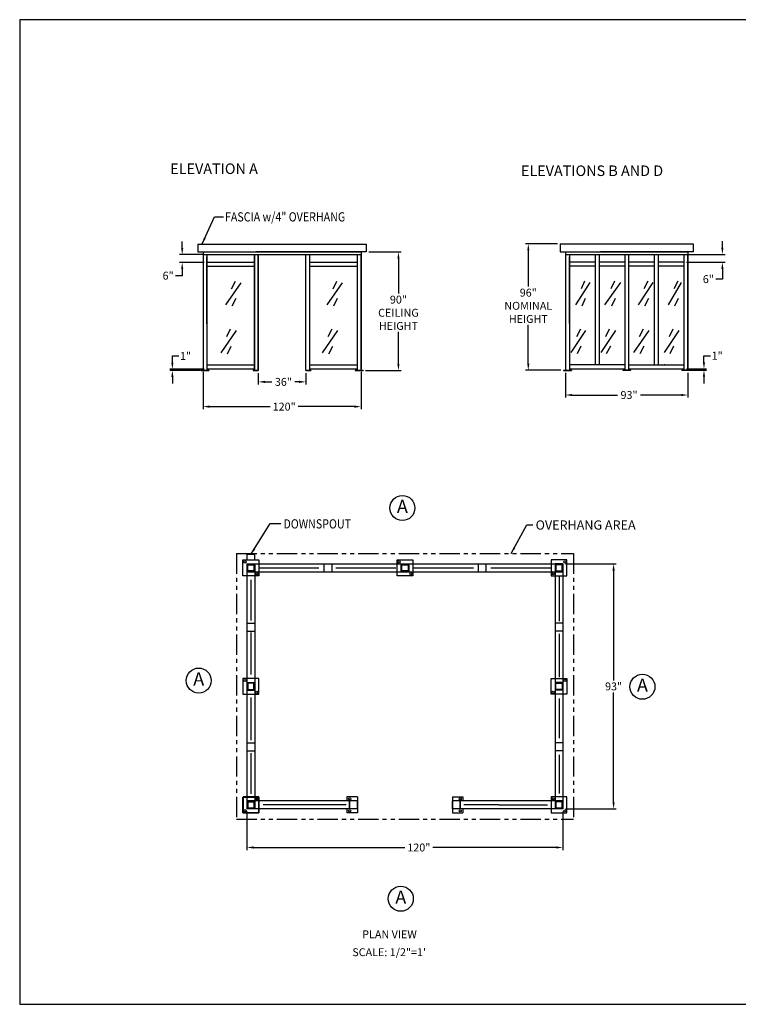
# Model space of a CAD drawing. Extents: x 0 to 1008, y 0 to 1236.
# Drawn here: x 0 to 546, y 0 to 748 of the extents above; entities that cross this region are included whole.
import ezdxf
from ezdxf.enums import TextEntityAlignment as Align

# ---------------------------------------------------------------- set-up
doc = ezdxf.new("R2010")
doc.units = 0
doc.header["$LTSCALE"] = 12.333333
doc.header["$MEASUREMENT"] = 0
doc.linetypes.add('PHANTOM', pattern=[2.5, 1.25, -0.25, 0.25, -0.25, 0.25, -0.25])
doc.layers.get('0').update_dxf_attribs({"linetype": 'CONTINUOUS'})
doc.layers.get('DEFPOINTS').update_dxf_attribs({"linetype": 'CONTINUOUS'})
doc.layers.add('AUSTIN', color=7, linetype='CONTINUOUS')
doc.styles.add('CITYBLUEPRINT', font='techb___.ttf', dxfattribs={"height": 18})
doc.styles.add('DIMENSION', font='romans.shx', dxfattribs={"oblique": 15, "height": 6})
doc.styles.add('ITAL', font='ITALIC')
doc.styles.add('ROMANS', font='romans.shx', dxfattribs={"height": 4})
doc.styles.add('times new roman', font='ARIAL.TTF')
doc.dimstyles.get("Standard").update_dxf_attribs({"dimtxt": 7, "dimasz": 5, "dimexe": 2, "dimexo": 2, "dimgap": 1, "dimtad": 0, "dimtih": 1, "dimtoh": 1, "dimdec": 3, "dimzin": 0, "dimdsep": 46, "dimlunit": 5, "dimtxsty": 'DIMENSION', "dimcen": 0.09, "dimclrd": 3, "dimclre": 3, "dimadec": 0, "dimazin": 0, "dimtfac": 1, "dimtdec": 3, "dimtofl": 0, "dimtmove": 0, "dimatfit": 3, "dimfxl": 0, "dimtolj": 1, "dimtzin": 0, "dimarcsym": 0})

# ---------------------------------------------------------------- blocks, each defined once
blk = doc.blocks.new('austin')
at = {"lineweight": 30}
for p, q in [((845.86, 747.87), (0, 747.87)), ((0, 747.87), (0, 0)), ((0, 0), (845.86, 0))]:
    blk.add_line(p, q, dxfattribs=at)
at = {"style": 'times new roman'}
for tag, height, p in [('2', 12, (885.94, 580.72)), ('2', 12, (916.48, 580.72)), ('3', 9, (947.02, 580.72)), ('3', 9, (977.56, 580.72))]:
    blk.add_attdef(tag, text='', height=height, rotation=90, dxfattribs=at).set_placement(p, align=Align.MIDDLE_CENTER)
for p in [(906.78, 164.14), (906.78, 150.36)]:
    blk.add_attdef('1', text='', height=6, dxfattribs=at).set_placement(p, align=Align.CENTER)
blk.add_attdef('1', text='', height=6, dxfattribs=at).set_placement((906.78, 136.72), align=Align.MIDDLE_CENTER)
for p in [(904.45, 117.53), (904.45, 101.54), (904.45, 85.54), (904.45, 69.72), (904.45, 52.39), (904.45, 36.34), (904.45, 21.33), (904.45, 4.81)]:
    blk.add_attdef('1', p, '', height=6, dxfattribs=at)
blk = doc.blocks.new('*D4')
at = {"color": 3, "lineweight": -2}
for p, q in [((414.43, 479.61), (414.43, 460.78)), ((507.43, 479.61), (507.43, 460.78)), ((419.43, 462.78), (454.08, 462.78)), ((502.43, 462.78), (471.4, 462.78))]:
    blk.add_line(p, q, dxfattribs=at)
at = {"color": 3}
for points in [[(419.43, 463.61), (419.43, 461.95), (414.43, 462.78)], [(502.43, 463.61), (502.43, 461.95), (507.43, 462.78)]]:
    blk.add_solid(points, dxfattribs=at)
at = {"layer": 'DEFPOINTS', "color": 0}
for p in [(414.43, 481.61), (507.43, 481.61), (414.43, 462.78)]:
    blk.add_point(p, dxfattribs=at)
at = {"color": 0, "insert": (462.74, 462.78), "char_height": 6, "attachment_point": 5, "style": 'DIMENSION'}
blk.add_mtext('\\A1;93"', dxfattribs=at)
blk = doc.blocks.new('*D5')
at = {"color": 3, "lineweight": -2}
for p, q in [((172.55, 146.5), (172.55, 117.13)), ((412.55, 146.5), (412.55, 117.13)), ((177.55, 119.13), (292.41, 119.13)), ((407.55, 119.13), (313.8, 119.13))]:
    blk.add_line(p, q, dxfattribs=at)
at = {"color": 3}
for points in [[(177.55, 119.96), (177.55, 118.29), (172.55, 119.13)], [(407.55, 119.96), (407.55, 118.29), (412.55, 119.13)]]:
    blk.add_solid(points, dxfattribs=at)
at = {"layer": 'DEFPOINTS', "color": 0}
for p in [(172.55, 148.5), (412.55, 148.5), (172.55, 119.13)]:
    blk.add_point(p, dxfattribs=at)
at = {"color": 0, "insert": (303.11, 119.13), "char_height": 6, "attachment_point": 5, "style": 'DIMENSION'}
blk.add_mtext('\\A1;120"', dxfattribs=at)
blk = doc.blocks.new('*D6')
at = {"color": 3, "lineweight": -2}
for p, q in [((414.55, 334.5), (453, 334.5)), ((451, 329.5), (451, 246.02)), ((451, 153.5), (451, 236.88)), ((414.55, 148.5), (453, 148.5))]:
    blk.add_line(p, q, dxfattribs=at)
at = {"color": 3}
for points in [[(450.16, 329.5), (451.83, 329.5), (451, 334.5)], [(450.16, 153.5), (451.83, 153.5), (451, 148.5)]]:
    blk.add_solid(points, dxfattribs=at)
at = {"layer": 'DEFPOINTS', "color": 0}
for p in [(412.55, 334.5), (412.55, 148.5), (451, 148.5)]:
    blk.add_point(p, dxfattribs=at)
at = {"color": 0, "insert": (451, 241.45), "char_height": 6, "attachment_point": 5, "style": 'DIMENSION'}
blk.add_mtext('\\A1;93"', dxfattribs=at)
blk = doc.blocks.new('*D7')
at = {"color": 3, "lineweight": -2}
for p, q in [((139.21, 480.44), (139.21, 451.97)), ((259.21, 480.44), (259.21, 451.97)), ((144.21, 453.97), (190.14, 453.97)), ((254.21, 453.97), (211.54, 453.97))]:
    blk.add_line(p, q, dxfattribs=at)
at = {"color": 3}
for points in [[(144.21, 454.8), (144.21, 453.13), (139.21, 453.97)], [(254.21, 454.8), (254.21, 453.13), (259.21, 453.97)]]:
    blk.add_solid(points, dxfattribs=at)
at = {"layer": 'DEFPOINTS', "color": 0}
for p in [(139.21, 482.44), (259.21, 482.44), (139.21, 453.97)]:
    blk.add_point(p, dxfattribs=at)
at = {"color": 0, "insert": (200.84, 453.97), "char_height": 6, "attachment_point": 5, "style": 'DIMENSION'}
blk.add_mtext('\\A1;120"', dxfattribs=at)
blk = doc.blocks.new('*D8')
at = {"color": 3, "lineweight": -2}
for p, q in [((181.21, 479.44), (181.21, 470.78)), ((217.21, 479.44), (217.21, 470.78)), ((186.21, 472.78), (191.51, 472.78)), ((212.21, 472.78), (209.04, 472.78))]:
    blk.add_line(p, q, dxfattribs=at)
at = {"color": 3}
for points in [[(186.21, 473.61), (186.21, 471.94), (181.21, 472.78)], [(212.21, 473.61), (212.21, 471.94), (217.21, 472.78)]]:
    blk.add_solid(points, dxfattribs=at)
at = {"layer": 'DEFPOINTS', "color": 0}
for p in [(181.21, 481.44), (217.21, 481.44), (181.21, 472.78)]:
    blk.add_point(p, dxfattribs=at)
at = {"color": 0, "insert": (200.27, 472.78), "char_height": 6, "attachment_point": 5, "style": 'DIMENSION'}
blk.add_mtext('\\A1;36"', dxfattribs=at)
blk = doc.blocks.new('*D9')
at = {"color": 3, "lineweight": -2}
for p, q in [((115.93, 487.44), (115.93, 492.44)), ((115.93, 492.44), (120.93, 492.44)), ((140.21, 482.44), (113.93, 482.44)), ((137.21, 481.44), (113.93, 481.44)), ((115.93, 476.44), (115.93, 471.44))]:
    blk.add_line(p, q, dxfattribs=at)
at = {"color": 3}
for points in [[(115.1, 487.44), (116.77, 487.44), (115.93, 482.44)], [(115.1, 476.44), (116.77, 476.44), (115.93, 481.44)]]:
    blk.add_solid(points, dxfattribs=at)
at = {"layer": 'DEFPOINTS', "color": 0}
for p in [(115.93, 481.44), (139.21, 481.44), (142.21, 482.44)]:
    blk.add_point(p, dxfattribs=at)
at = {"color": 0, "insert": (125.92, 492.44), "char_height": 6, "attachment_point": 5, "style": 'DIMENSION'}
blk.add_mtext('\\A1;1"', dxfattribs=at)
blk = doc.blocks.new('*D10')
at = {"color": 3, "lineweight": -2}
for p, q in [((123.39, 574.44), (123.39, 579.44)), ((140.21, 569.44), (121.39, 569.44)), ((140.21, 563.44), (121.39, 563.44)), ((123.39, 553.44), (118.39, 553.44)), ((123.39, 558.44), (123.39, 553.44))]:
    blk.add_line(p, q, dxfattribs=at)
at = {"color": 3}
for points in [[(122.56, 574.44), (124.22, 574.44), (123.39, 569.44)], [(122.56, 558.44), (124.22, 558.44), (123.39, 563.44)]]:
    blk.add_solid(points, dxfattribs=at)
at = {"layer": 'DEFPOINTS', "color": 0}
for p in [(142.21, 569.44), (123.39, 563.44), (142.21, 563.44)]:
    blk.add_point(p, dxfattribs=at)
at = {"color": 0, "insert": (112.73, 553.44), "char_height": 6, "attachment_point": 5, "style": 'DIMENSION'}
blk.add_mtext('\\A1;6"', dxfattribs=at)
blk = doc.blocks.new('*D11')
at = {"color": 3, "lineweight": -2}
for p, q in [((265.21, 571.44), (289.61, 571.44)), ((287.61, 566.44), (287.61, 539.83)), ((287.61, 486.44), (287.61, 510.69)), ((262.71, 481.44), (289.61, 481.44))]:
    blk.add_line(p, q, dxfattribs=at)
at = {"color": 3}
for points in [[(286.78, 566.44), (288.44, 566.44), (287.61, 571.44)], [(286.78, 486.44), (288.44, 486.44), (287.61, 481.44)]]:
    blk.add_solid(points, dxfattribs=at)
at = {"layer": 'DEFPOINTS', "color": 0}
for p in [(263.21, 571.44), (260.71, 481.44), (287.61, 481.44)]:
    blk.add_point(p, dxfattribs=at)
at = {"color": 0, "insert": (287.61, 525.26), "char_height": 6, "attachment_point": 5, "style": 'DIMENSION'}
blk.add_mtext('\\A1;90"\\PCEILING \\PHEIGHT', dxfattribs=at)
blk = doc.blocks.new('*D12')
at = {"color": 3, "lineweight": -2}
for p, q in [((408.43, 577.61), (384.22, 577.61)), ((386.22, 572.61), (386.22, 545.12)), ((386.22, 486.61), (386.22, 515.98)), ((410.93, 481.61), (384.22, 481.61))]:
    blk.add_line(p, q, dxfattribs=at)
at = {"color": 3}
for points in [[(385.39, 572.61), (387.05, 572.61), (386.22, 577.61)], [(385.39, 486.61), (387.05, 486.61), (386.22, 481.61)]]:
    blk.add_solid(points, dxfattribs=at)
at = {"layer": 'DEFPOINTS', "color": 0}
for p in [(410.43, 577.61), (386.22, 481.61), (412.93, 481.61)]:
    blk.add_point(p, dxfattribs=at)
at = {"color": 0, "insert": (386.22, 530.55), "char_height": 6, "attachment_point": 5, "style": 'DIMENSION'}
blk.add_mtext('\\A1;96"\\PNOMINAL\\PHEIGHT', dxfattribs=at)
blk = doc.blocks.new('*D15')
at = {"color": 3, "lineweight": -2}
for p, q in [((519.64, 487.61), (519.64, 492.61)), ((519.64, 492.61), (524.64, 492.61)), ((506.43, 482.61), (521.64, 482.61)), ((506.43, 481.61), (521.64, 481.61)), ((519.64, 476.61), (519.64, 471.61))]:
    blk.add_line(p, q, dxfattribs=at)
at = {"color": 3}
for points in [[(518.81, 487.61), (520.47, 487.61), (519.64, 482.61)], [(518.81, 476.61), (520.47, 476.61), (519.64, 481.61)]]:
    blk.add_solid(points, dxfattribs=at)
at = {"layer": 'DEFPOINTS', "color": 0}
for p in [(504.43, 482.61), (504.43, 481.61), (519.64, 481.61)]:
    blk.add_point(p, dxfattribs=at)
at = {"color": 0, "insert": (529.62, 492.61), "char_height": 6, "attachment_point": 5, "style": 'DIMENSION'}
blk.add_mtext('\\A1;1"', dxfattribs=at)
blk = doc.blocks.new('*D16')
at = {"color": 3, "lineweight": -2}
for p, q in [((533.62, 574.61), (533.62, 579.61)), ((506.43, 569.61), (535.62, 569.61)), ((506.43, 563.61), (535.62, 563.61)), ((533.62, 558.61), (533.62, 550.81)), ((533.62, 550.81), (528.62, 550.81))]:
    blk.add_line(p, q, dxfattribs=at)
at = {"color": 3}
for points in [[(532.79, 574.61), (534.46, 574.61), (533.62, 569.61)], [(532.79, 558.61), (534.46, 558.61), (533.62, 563.61)]]:
    blk.add_solid(points, dxfattribs=at)
at = {"layer": 'DEFPOINTS', "color": 0}
for p in [(504.43, 569.61), (504.43, 563.61), (533.62, 563.61)]:
    blk.add_point(p, dxfattribs=at)
at = {"color": 0, "insert": (522.96, 550.81), "char_height": 6, "attachment_point": 5, "style": 'DIMENSION'}
blk.add_mtext('\\A1;6"', dxfattribs=at)

msp = doc.modelspace()

# ---------------------------------------------------------------- linework, layer by layer
for p, q in [((135.206, 577.4446), (263.206, 577.4446)), ((135.206, 577.4446), (135.206, 571.4446)), ((135.206, 577.4446), (135.206, 571.4446)), ((263.206, 577.4446), (263.206, 571.4446)), ((263.206, 577.4446), (263.206, 571.4446)), ((410.429, 577.606), (511.429, 577.606)), ((410.429, 577.606), (410.429, 571.606)), ((410.429, 577.606), (410.429, 571.606)), ((511.429, 577.606), (511.429, 571.606)), ((511.429, 577.606), (511.429, 571.606)), ((135.206, 571.4446), (177.706, 571.4446)), ((139.206, 571.4446), (259.206, 571.4446)), ((139.206, 571.4446), (139.206, 481.4446)), ((139.206, 569.4446), (259.206, 569.4446)), ((142.206, 569.4446), (142.206, 481.4446)), ((174.206, 571.4446), (216.706, 571.4446)), ((178.206, 569.4446), (178.206, 481.4446)), ((178.206, 481.4446), (178.206, 569.4446)), ((263.206, 571.4446), (179.206, 571.4446)), ((181.206, 569.4446), (181.206, 481.4446)), ((181.206, 481.4446), (181.206, 569.4446)), ((217.206, 481.4446), (217.206, 569.4446)), ((220.206, 481.4446), (220.206, 569.4446)), ((256.206, 569.4446), (256.206, 481.4446)), ((259.206, 571.4446), (259.206, 482.4446)), ((259.206, 481.4446), (259.206, 569.4446)), ((410.429, 571.606), (440.429, 571.606)), ((414.429, 571.606), (507.429, 571.606)), ((414.429, 571.606), (414.429, 481.606)), ((414.429, 569.606), (507.429, 569.606)), ((417.429, 569.606), (417.429, 481.606)), ((436.929, 569.606), (436.929, 485.606)), ((439.929, 569.606), (439.929, 485.606)), ((511.429, 571.606), (441.179, 571.606)), ((459.429, 569.606), (459.429, 485.606)), ((462.429, 569.606), (462.429, 485.606)), ((481.929, 569.606), (481.929, 485.606)), ((484.929, 569.606), (484.929, 485.606)), ((504.429, 569.606), (504.429, 481.606)), ((507.429, 571.606), (507.429, 482.606)), ((507.429, 481.606), (507.429, 569.606)), ((142.206, 516.9446), (142.206, 567.6946)), ((151.956, 563.4446), (142.206, 563.4446)), ((178.206, 563.4446), (151.956, 563.4446)), ((181.206, 516.9446), (181.206, 567.6946)), ((229.956, 563.4446), (220.206, 563.4446)), ((256.206, 563.4446), (229.956, 563.4446)), ((417.429, 517.106), (417.429, 567.856)), ((436.929, 563.606), (417.429, 563.606)), ((459.429, 563.606), (439.929, 563.606)), ((481.929, 563.606), (462.429, 563.606)), ((504.429, 563.606), (484.929, 563.606)), ((151.956, 560.4446), (142.206, 560.4446)), ((178.206, 560.4446), (151.956, 560.4446)), ((229.956, 560.4446), (220.206, 560.4446)), ((256.206, 560.4446), (229.956, 560.4446)), ((436.929, 560.606), (417.429, 560.606)), ((459.429, 560.606), (439.929, 560.606)), ((481.929, 560.606), (462.429, 560.606)), ((504.429, 560.606), (484.929, 560.606)), ((143.706, 481.4446), (137.706, 481.4446)), ((137.706, 481.4446), (137.706, 481.1946)), ((143.706, 481.1946), (137.706, 481.1946)), ((139.206, 481.4446), (142.206, 481.4446)), ((178.206, 485.4446), (142.206, 485.4446)), ((178.206, 482.4446), (142.206, 482.4446)), ((143.706, 481.4446), (143.706, 481.1946)), ((181.206, 481.4446), (177.206, 481.4446)), ((177.206, 481.4446), (177.206, 481.1946)), ((181.206, 481.1946), (177.206, 481.1946)), ((181.206, 481.1946), (181.206, 481.4446)), ((217.206, 481.6946), (220.206, 481.6946)), ((217.206, 481.6946), (221.206, 481.6946)), ((217.206, 481.4446), (217.206, 481.6946)), ((217.206, 481.4446), (221.206, 481.4446)), ((256.206, 485.4446), (220.206, 485.4446)), ((256.206, 482.4446), (220.206, 482.4446)), ((221.206, 481.6946), (221.206, 481.4446)), ((260.706, 481.4446), (254.706, 481.4446)), ((254.706, 481.4446), (254.706, 481.1946)), ((260.706, 481.1946), (254.706, 481.1946)), ((256.206, 481.4446), (259.206, 481.4446)), ((260.706, 481.4446), (260.706, 481.1946)), ((412.929, 481.606), (418.929, 481.606)), ((412.929, 481.606), (412.929, 481.356)), ((412.929, 481.356), (418.929, 481.356)), ((459.429, 485.606), (417.429, 485.606)), ((417.429, 482.606), (459.429, 482.606)), ((418.929, 481.606), (418.929, 481.356)), ((463.929, 481.606), (457.929, 481.606)), ((457.929, 481.606), (457.929, 481.356)), ((463.929, 481.356), (457.929, 481.356)), ((459.429, 485.606), (459.429, 482.606)), ((459.429, 482.606), (459.429, 481.606)), ((459.429, 481.606), (462.429, 481.606)), ((462.429, 485.606), (504.429, 485.606)), ((462.429, 485.606), (462.429, 482.606)), ((462.429, 482.606), (504.429, 482.606)), ((462.429, 482.606), (462.429, 481.606)), ((463.929, 481.606), (463.929, 481.356)), ((481.929, 485.606), (484.929, 485.606)), ((488.179, 485.606), (491.179, 485.606)), ((508.929, 481.606), (502.929, 481.606)), ((502.929, 481.606), (502.929, 481.356)), ((508.929, 481.356), (502.929, 481.356)), ((504.429, 481.606), (507.429, 481.606)), ((508.929, 481.606), (508.929, 481.356)), ((178.5512, 341.625), (172.5512, 341.625)), ((172.5512, 341.625), (172.5512, 337.625)), ((172.5512, 337.625), (178.5512, 337.625)), ((178.5512, 337.625), (178.5512, 341.625)), ((172.55, 334.5049), (412.55, 334.5049)), ((172.55, 334.5049), (172.55, 148.5049)), ((172.55, 334.5049), (172.55, 328.5049)), ((178.55, 334.5049), (178.55, 148.5049)), ((178.55, 334.5049), (178.55, 328.5049)), ((231.05, 334.5049), (231.05, 328.5049)), ((237.05, 334.5049), (237.05, 328.5049)), ((289.55, 334.5049), (289.55, 328.5049)), ((295.55, 334.5049), (295.55, 328.5049)), ((348.05, 334.5049), (348.05, 328.5049)), ((354.05, 334.5049), (354.05, 328.5049)), ((406.55, 334.5049), (406.55, 148.5049)), ((406.55, 334.5049), (406.55, 328.5049)), ((406.55, 334.5049), (406.55, 328.5049)), ((406.55, 334.5049), (406.55, 328.5049)), ((406.55, 334.5049), (406.55, 328.5049)), ((412.55, 334.5049), (406.55, 334.5049)), ((406.55, 334.5049), (412.55, 334.5049)), ((412.55, 334.5049), (412.55, 148.5049)), ((412.55, 334.5049), (412.55, 328.5049)), ((412.55, 334.5049), (412.55, 328.5049)), ((412.55, 334.5049), (412.55, 328.5049)), ((412.55, 334.5049), (412.55, 328.5049)), ((172.55, 328.5049), (412.55, 328.5049)), ((406.55, 328.5049), (412.55, 328.5049)), ((172.55, 289.5049), (178.55, 289.5049)), ((412.55, 289.5049), (406.55, 289.5049)), ((172.55, 283.5049), (178.55, 283.5049)), ((412.55, 283.5049), (406.55, 283.5049)), ((172.55, 244.5049), (178.55, 244.5049)), ((412.55, 244.5049), (406.55, 244.5049)), ((172.55, 238.5049), (178.55, 238.5049)), ((412.55, 238.5049), (406.55, 238.5049)), ((172.55, 198.5049), (178.55, 198.5049)), ((412.55, 198.5049), (406.55, 198.5049)), ((172.55, 192.5049), (178.55, 192.5049)), ((412.55, 192.5049), (406.55, 192.5049)), ((248.55, 157.5049), (248.55, 154.5049)), ((256.55, 157.5049), (248.55, 157.5049)), ((256.55, 157.5049), (256.55, 145.5049)), ((328.55, 157.5049), (328.55, 145.5049)), ((328.55, 157.5049), (336.55, 157.5049)), ((336.55, 157.5049), (336.55, 154.5049)), ((256.55, 154.5049), (172.55, 154.5049)), ((172.55, 154.5049), (172.55, 148.5049)), ((178.55, 154.5049), (172.55, 154.5049)), ((178.55, 154.5049), (172.55, 154.5049)), ((178.55, 154.5049), (178.55, 148.5049)), ((250.55, 148.5049), (250.55, 154.5049)), ((250.55, 154.5049), (250.55, 148.5049)), ((250.55, 154.5049), (250.55, 148.5049)), ((256.55, 148.5049), (256.55, 154.5049)), ((256.55, 154.5049), (256.55, 148.5049)), ((328.55, 148.5049), (328.55, 154.5049)), ((328.55, 154.5049), (328.55, 148.5049)), ((339.55, 154.5049), (328.55, 154.5049)), ((334.55, 148.5049), (334.55, 154.5049)), ((334.55, 154.5049), (334.55, 148.5049)), ((334.55, 154.5049), (334.55, 148.5049)), ((334.55, 154.5049), (334.55, 148.5049)), ((334.55, 154.5049), (334.55, 148.5049)), ((352.1829, 154.5049), (339.55, 154.5049)), ((412.55, 154.5049), (352.1829, 154.5049)), ((406.55, 154.5049), (406.55, 148.5049)), ((412.55, 154.5049), (406.55, 154.5049)), ((412.55, 154.5049), (406.55, 154.5049)), ((412.55, 154.5049), (406.55, 154.5049)), ((412.55, 154.5049), (412.55, 148.5049)), ((412.55, 148.5049), (412.55, 154.5049)), ((256.55, 148.5049), (172.55, 148.5049)), ((178.55, 148.5049), (172.55, 148.5049)), ((178.55, 148.5049), (172.55, 148.5049)), ((248.55, 148.5049), (248.55, 145.5049)), ((256.55, 145.5049), (248.55, 145.5049)), ((339.55, 148.5049), (328.55, 148.5049)), ((328.55, 145.5049), (336.55, 145.5049)), ((336.55, 148.5049), (336.55, 145.5049)), ((412.55, 148.5049), (339.55, 148.5049)), ((412.55, 148.5049), (406.55, 148.5049)), ((412.55, 148.5049), (406.55, 148.5049)), ((412.55, 148.5049), (406.55, 148.5049))]:
    msp.add_line(p, q)
at = {"color": 3}
for p, q in [((167.9015, 548.1094), (156.2841, 531.178)), ((163.5449, 549.0769), (160.6406, 543.2719)), ((244.9574, 548.1094), (233.34, 531.178)), ((240.6008, 549.0769), (237.6965, 543.2719)), ((432.973, 548.2708), (422.1056, 531.3394)), ((428.8665, 549.2383), (426.4621, 543.4333)), ((456.1574, 548.2708), (444.04, 531.3394)), ((451.8009, 549.2383), (448.8966, 543.4333)), ((480.8437, 548.2708), (469.7263, 531.3394)), ((476.9872, 549.2383), (474.0828, 543.4333)), ((502.2782, 548.2708), (492.4108, 531.3394)), ((499.6717, 549.2383), (496.7673, 543.4333)), ((164.029, 536.0155), (161.1246, 530.2105)), ((241.0849, 536.0155), (238.1806, 530.2105)), ((429.3505, 536.1769), (426.9462, 530.3719)), ((452.285, 536.1769), (449.3806, 530.3719)), ((477.4713, 536.1769), (474.5669, 530.3719)), ((500.1557, 536.1769), (497.2514, 530.3719)), ((164.2977, 511.7496), (152.6803, 494.8182)), ((159.9412, 512.7171), (157.0369, 506.9121)), ((241.3536, 511.7496), (229.7362, 494.8182)), ((236.9971, 512.7171), (234.0928, 506.9121)), ((429.6193, 511.911), (418.5019, 494.9796)), ((425.7627, 512.8785), (422.8584, 507.0735)), ((452.5537, 511.911), (441.1863, 494.9796)), ((447.6972, 512.8785), (444.7928, 507.0735)), ((477.74, 511.911), (466.1226, 494.9796)), ((473.3835, 512.8785), (470.4791, 507.0735)), ((500.4245, 511.911), (489.307, 494.9796)), ((496.0679, 512.8785), (493.1636, 507.0735)), ((160.4253, 499.6558), (157.5209, 493.8507)), ((237.4812, 499.6558), (234.5768, 493.8507)), ((426.2468, 499.8172), (423.3424, 494.0121)), ((448.6812, 499.8172), (445.2769, 494.0121)), ((473.8675, 499.8172), (470.9632, 494.0121)), ((496.552, 499.8172), (493.6476, 494.0121)), ((181.55, 331.5049), (227.05, 331.5049)), ((240.05, 331.5049), (285.55, 331.5049)), ((299.175, 331.5049), (344.675, 331.5049)), ((357.675, 331.5049), (403.175, 331.5049)), ((175.55, 322.3514), (175.55, 291.5684)), ((409.55, 325.5049), (409.55, 291.0096)), ((175.55, 282.4146), (175.55, 250.5521)), ((409.55, 281.4514), (409.55, 248.5049)), ((175.55, 233.1431), (175.55, 200.5578)), ((409.55, 232.2324), (409.55, 202.1223)), ((175.55, 190.733), (175.55, 159.9418)), ((409.55, 189.4521), (409.55, 159.9969)), ((247.8008, 151.5049), (184.8054, 151.5049)), ((363.8288, 151.5049), (337.331, 151.5049)), ((363.8288, 151.5049), (400.9122, 151.5049))]:
    msp.add_line(p, q, dxfattribs=at)
at = {"color": 3, "linetype": 'PHANTOM'}
for p, q in [((164.55, 342.5049), (420.55, 342.5049)), ((164.55, 342.5049), (164.55, 140.5049)), ((420.55, 342.5049), (420.55, 140.5049)), ((164.55, 140.5049), (420.55, 140.5049))]:
    msp.add_line(p, q, dxfattribs=at)
for points in [[(169.55, 337.5049), (181.55, 337.5049), (181.55, 325.5049), (169.55, 325.5049)], [(286.55, 337.5049), (298.55, 337.5049), (298.55, 325.5049), (286.55, 325.5049)], [(415.55, 337.5049), (403.55, 337.5049), (403.55, 325.5049), (415.55, 325.5049)], [(415.55, 337.5049), (403.55, 337.5049), (403.55, 325.5049), (415.55, 325.5049)], [(415.55, 337.5049), (403.55, 337.5049), (403.55, 325.5049), (415.55, 325.5049)], [(415.55, 337.5049), (403.55, 337.5049), (403.55, 325.5049), (415.55, 325.5049)], [(173.05, 334.0049), (178.05, 334.0049), (178.05, 329.0049), (173.05, 329.0049)], [(173.175, 333.8799), (177.925, 333.8799), (177.925, 329.1299), (173.175, 329.1299)], [(290.05, 334.0049), (295.05, 334.0049), (295.05, 329.0049), (290.05, 329.0049)], [(290.175, 333.8799), (294.925, 333.8799), (294.925, 329.1299), (290.175, 329.1299)], [(412.05, 334.0049), (407.05, 334.0049), (407.05, 329.0049), (412.05, 329.0049)], [(412.05, 334.0049), (407.05, 334.0049), (407.05, 329.0049), (412.05, 329.0049)], [(412.05, 334.0049), (407.05, 334.0049), (407.05, 329.0049), (412.05, 329.0049)], [(412.05, 334.0049), (407.05, 334.0049), (407.05, 329.0049), (412.05, 329.0049)], [(411.925, 333.8799), (407.175, 333.8799), (407.175, 329.1299), (411.925, 329.1299)], [(411.925, 333.8799), (407.175, 333.8799), (407.175, 329.1299), (411.925, 329.1299)], [(411.925, 333.8799), (407.175, 333.8799), (407.175, 329.1299), (411.925, 329.1299)], [(411.925, 333.8799), (407.175, 333.8799), (407.175, 329.1299), (411.925, 329.1299)], [(169.55, 247.5049), (169.55, 235.5049), (181.55, 235.5049), (181.55, 247.5049)], [(415.55, 247.5049), (415.55, 235.5049), (403.55, 235.5049), (403.55, 247.5049)], [(173.05, 244.0049), (173.05, 239.0049), (178.05, 239.0049), (178.05, 244.0049)], [(173.175, 243.8799), (173.175, 239.1299), (177.925, 239.1299), (177.925, 243.8799)], [(412.05, 244.0049), (412.05, 239.0049), (407.05, 239.0049), (407.05, 244.0049)], [(411.925, 243.8799), (411.925, 239.1299), (407.175, 239.1299), (407.175, 243.8799)], [(181.5512, 157.3847), (181.5512, 145.3847), (169.5512, 145.3847), (169.5512, 157.3847)], [(181.5512, 157.3847), (181.5512, 145.3847), (169.5512, 145.3847), (169.5512, 157.3847)], [(169.5977, 145.5264), (181.5977, 145.5264), (181.5977, 157.5264), (169.5977, 157.5264)], [(415.55, 145.5049), (415.55, 157.5049), (403.55, 157.5049), (403.55, 145.5049)], [(415.55, 145.5049), (415.55, 157.5049), (403.55, 157.5049), (403.55, 145.5049)], [(415.55, 145.5049), (415.55, 157.5049), (403.55, 157.5049), (403.55, 145.5049)], [(178.0512, 153.8847), (178.0512, 148.8847), (173.0512, 148.8847), (173.0512, 153.8847)], [(178.0512, 153.8847), (178.0512, 148.8847), (173.0512, 148.8847), (173.0512, 153.8847)], [(173.0977, 149.0264), (178.0977, 149.0264), (178.0977, 154.0264), (173.0977, 154.0264)], [(177.9262, 153.7597), (177.9262, 149.0097), (173.1762, 149.0097), (173.1762, 153.7597)], [(177.9262, 153.7597), (177.9262, 149.0097), (173.1762, 149.0097), (173.1762, 153.7597)], [(173.2227, 149.1514), (177.9727, 149.1514), (177.9727, 153.9014), (173.2227, 153.9014)], [(412.05, 149.0049), (412.05, 154.0049), (407.05, 154.0049), (407.05, 149.0049)], [(412.05, 149.0049), (412.05, 154.0049), (407.05, 154.0049), (407.05, 149.0049)], [(412.05, 149.0049), (412.05, 154.0049), (407.05, 154.0049), (407.05, 149.0049)], [(411.925, 149.1299), (411.925, 153.8799), (407.175, 153.8799), (407.175, 149.1299)], [(411.925, 149.1299), (411.925, 153.8799), (407.175, 153.8799), (407.175, 149.1299)], [(411.925, 149.1299), (411.925, 153.8799), (407.175, 153.8799), (407.175, 149.1299)]]:
    msp.add_lwpolyline(points, close=True)
for centre, radius in [((290.6142, 376.9687), 9.5037), ((171.0478, 336.0071), 0.813), ((288.0478, 336.0071), 0.813), ((414.0522, 336.0071), 0.813), ((414.0522, 336.0071), 0.813), ((414.0522, 336.0071), 0.813), ((414.0522, 336.0071), 0.813), ((180.0522, 327.0026), 0.813), ((297.0522, 327.0026), 0.813), ((405.0478, 327.0026), 0.813), ((405.0478, 327.0026), 0.813), ((405.0478, 327.0026), 0.813), ((405.0478, 327.0026), 0.813), ((135.944, 245.8916), 9.5037), ((171.0478, 246.0071), 0.813), ((414.0522, 246.0071), 0.813), ((472.904, 241.19), 9.5037), ((180.0522, 237.0026), 0.813), ((405.0478, 237.0026), 0.813), ((180.0535, 155.8869), 0.813), ((180.0535, 155.8869), 0.813), ((180.0999, 156.0286), 0.813), ((250.55, 156.0049), 0.813), ((334.55, 156.0049), 0.813), ((405.0478, 156.0071), 0.813), ((405.0478, 156.0071), 0.813), ((405.0478, 156.0071), 0.813), ((171.049, 146.8825), 0.813), ((171.049, 146.8825), 0.813), ((171.0955, 147.0242), 0.813), ((250.55, 147.0049), 0.813), ((334.55, 147.0049), 0.813), ((414.0522, 147.0026), 0.813), ((414.0522, 147.0026), 0.813), ((414.0522, 147.0026), 0.813), ((289.4087, 80.1527), 9.5037)]:
    msp.add_circle(centre, radius)
msp.add_point((489.679, 485.606))

# ---------------------------------------------------------------- block references
at = {"color": 0}
msp.add_blockref('austin', (0, 0), dxfattribs=at)

# ---------------------------------------------------------------- texts
at = {"color": 7, "style": 'ITAL'}
for s, height, p in [('ELEVATION A', 8, (114.3585, 630.6762)), ('ELEVATIONS B AND D', 8, (380.6732, 629.14)), ('PLAN VIEW', 6, (260.1018, 50.1383)), ('SCALE: 1/2"=1\'', 6, (252.5595, 36.5679))]:
    msp.add_text(s, height=height, dxfattribs=at).set_placement(p)
at = {"color": 7, "style": 'DIMENSION', "oblique": 15, "width": 0.85}
for s, p in [('FASCIA w/4" OVERHANG', (155.8711, 594.611)), ('DOWNSPOUT', (200.2952, 361.429))]:
    msp.add_text(s, height=7, dxfattribs=at).set_placement(p)
at = {"color": 7, "insert": (391.7772, 367.5598), "char_height": 7, "attachment_point": 1, "style": 'DIMENSION'}
msp.add_mtext('OVERHANG AREA', dxfattribs=at)
at = {"style": 'CITYBLUEPRINT'}
for p in [(290.611, 376.9232), (135.9408, 245.8461), (472.9008, 241.1445), (289.4055, 80.1072)]:
    msp.add_attdef('A', text='', height=10, dxfattribs=at).set_placement(p, align=Align.MIDDLE)
at = {"layer": 'AUSTIN', "insert": (73.8035, 110.9025), "char_height": 6, "attachment_point": 6, "style": 'ROMANS'}
msp.add_mtext('\\A1;', dxfattribs=at)

# ---------------------------------------------------------------- dimensions: what is measured, and where the dimension line sits
at = {"ltscale": 17}
for base, p1, p2, override, picture, middle in [((123.3915, 563.4446), (142.206, 569.4446), (142.206, 563.4446), {"dimpost": '"'}, '*D10', (112.7305, 553.4446)), ((533.6227, 563.606), (504.429, 569.606), (504.429, 563.606), {"dimpost": '"'}, '*D16', (522.9617, 550.811)), ((115.9348, 481.4446), (142.206, 482.4446), (139.206, 481.4446), {"dimpost": '"'}, '*D9', (125.917, 492.4446)), ((519.6412, 481.606), (504.429, 482.606), (504.429, 481.606), {"dimpost": '"'}, '*D15', (529.6235, 492.606)), ((450.9957, 148.5049), (412.55, 334.5049), (412.55, 148.5049), {"dimlfac": 0.5, "dimpost": '"'}, '*D6', (450.9957, 241.4531))]:
    dim = msp.add_linear_dim(base=base, p1=p1, p2=p2, angle=90, dimstyle='Standard', override=override, dxfattribs=at)
    dim.commit()
    dim.dimension.update_dxf_attribs({"geometry": picture, "text_midpoint": middle, "dimtype": 160})
for base, p1, p2, text, picture, middle in [((386.219, 481.606), (410.429, 577.606), (412.929, 481.606), '<>\\PNOMINAL\\PHEIGHT', '*D12', (386.219, 530.5495)), ((287.6093, 481.4446), (263.206, 571.4446), (260.706, 481.4446), '<>\\PCEILING \\PHEIGHT', '*D11', (287.6093, 525.2621))]:
    dim = msp.add_linear_dim(base=base, p1=p1, p2=p2, angle=90, text=text, dimstyle='Standard', override={"dimpost": '"'}, dxfattribs=at)
    dim.commit()
    dim.dimension.update_dxf_attribs({"geometry": picture, "text_midpoint": middle, "dimtype": 160})
for base, p1, p2, override, picture, middle in [((139.206, 453.9672), (259.206, 482.4446), (139.206, 482.4446), {"dimpost": '"'}, '*D7', (200.8399, 453.9672)), ((181.206, 472.7775), (217.206, 481.4446), (181.206, 481.4446), {"dimpost": '"'}, '*D8', (200.2737, 472.7775)), ((414.429, 462.7815), (507.429, 481.606), (414.429, 481.606), {"dimpost": '"'}, '*D4', (462.7398, 462.7815)), ((172.55, 119.1281), (412.55, 148.5049), (172.55, 148.5049), {"dimlfac": 0.5, "dimpost": '"'}, '*D5', (303.1076, 119.1281))]:
    dim = msp.add_linear_dim(base=base, p1=p1, p2=p2, dimstyle='Standard', override=override, dxfattribs=at)
    dim.commit()
    dim.dimension.update_dxf_attribs({"geometry": picture, "text_midpoint": middle, "dimtype": 160})

# ---------------------------------------------------------------- leaders
for points, override in [([(138.5529, 577.5159), (147.8598, 598.0618), (154.7176, 598.0618)], {"dimgap": 1, "dimtad": 0, "dimlfac": 0.5}), ([(175.5512, 341.625), (190.2703, 365.2416), (198.2018, 365.2416)], {"dimgap": 1, "dimtad": 0, "dimlfac": 1}), ([(373.2178, 342.4771), (385.1924, 364.2479), (389.798, 364.2479)], {"dimgap": 1, "dimtad": 0, "dimlfac": 0.5})]:
    msp.add_leader(points, dimstyle='Standard', override=override, dxfattribs=at)

doc.saveas('drawing.dxf')
